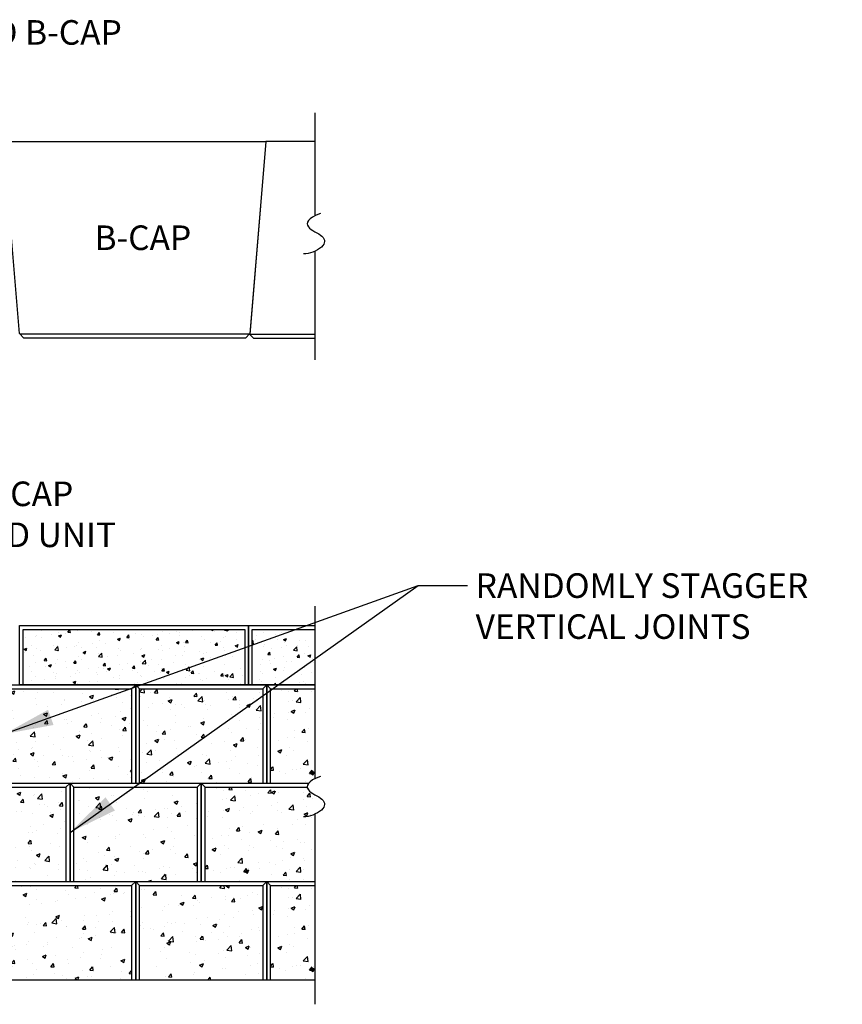
# Model space of a CAD drawing. Units: inches. Extents: x 1887 to 1992, y 4618 to 4693.
import ezdxf
from ezdxf.enums import TextEntityAlignment as Align

# ---------------------------------------------------------------- set-up
doc = ezdxf.new("R2010")
doc.units = ezdxf.units.IN
doc.header["$MEASUREMENT"] = 0
for name, color, linetype in [('CAP', 2, 'Continuous'), ('mosaic_units', 1, 'Continuous'), ('NOTES_AND_DIMS', 7, 'Continuous')]:
    doc.layers.add(name, color=color, linetype=linetype)
doc.styles.add('T175', font='ROMANS')
doc.dimstyles.new('3-4CD', dxfattribs={"dimtxt": 1.5, "dimasz": 3, "dimexe": 0.25, "dimexo": 0.75, "dimgap": 0.5, "dimtad": 0, "dimtih": 1, "dimtoh": 1, "dimzin": 0, "dimdsep": 46, "dimlunit": 4, "dimtxsty": 'T175', "dimcen": 0.3333, "dimadec": 0, "dimazin": 0, "dimtfac": 1, "dimtofl": 0, "dimtmove": 0, "dimatfit": 3, "dimfxl": 0, "dimtolj": 1, "dimtzin": 0, "dimarcsym": 0})

# ---------------------------------------------------------------- blocks, each defined once
blk = doc.blocks.new('*X4')
at = {"color": 0}
for p, q in [((832.5020182569112, 436.0994597919085), (832.5020182569112, 436.0994597919085)), ((834.3795669631379, 436.3466437684253), (834.3795669631379, 436.3466437684253)), ((834.5919562618676, 436.5600727237331), (834.5919562618676, 436.5600727237331)), ((834.9066665452987, 437.5916771749586), (834.9285826181817, 437.6177957335526)), ((834.9066667643384, 437.591677378146), (835.3549543784796, 437.5524572939096)), ((835.3552886904026, 437.5517998022366), (835.3431149611006, 437.6177957335527)), ((835.4743741200704, 436.1663661655811), (835.4743741200704, 436.1663661655811)), ((836.6219876098198, 437.581744467705), (836.6219876098198, 437.581744467705)), ((837.2200564909739, 436.7206013091357), (837.2200564909739, 436.7206013091357)), ((838.4873578819514, 437.122395000767), (838.4873578819514, 437.122395000767)), ((838.5569124470937, 436.4439492343775), (839.0820514369984, 436.6455312059967)), ((838.5569127782296, 436.443949156214), (838.9299796858794, 436.1923123496522)), ((838.9303122812729, 436.1916559728139), (839.0823847127471, 436.6448746182049)), ((839.8482703901383, 436.9171535330735), (839.8482703901383, 436.9171535330735)), ((840.2861179148042, 437.1210361625893), (840.6476859452529, 437.5519361618437)), ((840.2861181340338, 437.1210363673086), (840.734405748175, 437.0818162830722)), ((840.6256558811128, 437.4125829296973), (840.6256558811128, 437.4125829296973)), ((840.7347396497573, 437.0811545655721), (840.6480204358767, 437.551274702227)), ((841.9566843161873, 437.344190192467), (841.9566843161873, 437.344190192467)), ((843.834233022414, 437.5913741689837), (843.834233022414, 437.5913741689837)), ((844.629324152406, 437.2434213916894), (844.629324152406, 437.2434213916894)), ((845.66556928431, 436.6503951502197), (846.0271373147586, 437.0812951494742)), ((845.6655695037292, 436.6503953564713), (846.1138571178705, 436.6111752722348)), ((846.1141906091119, 436.6105093289077), (846.0274713952313, 437.0806294655627)), ((848.632992423699, 437.0742598536814), (848.632992423699, 437.0742598536814)), ((849.9306350009925, 436.1962323048363), (849.9306350009925, 436.1962323048363)), ((851.0450206538156, 436.1797541378504), (851.4065886842643, 436.6106541371048)), ((851.0450208734246, 436.1797543456339), (851.4933084875659, 436.1405342613975)), ((851.4936415684666, 436.1398640922432), (851.406922354586, 436.6099842288982)), ((852.6366606949919, 436.9050983156737), (852.6366606949919, 436.9050983156737)), ((853.7814104956848, 436.7243117514885), (853.7814104956848, 436.7243117514885)), ((854.1563670787099, 436.2519742711349), (854.1563670787099, 436.2519742711349)), ((855.8342816538492, 436.5448476789639), (855.8342816538492, 436.5448476789639)), ((856.4244720233213, 435.7091131254809), (856.78604005377, 436.1400131247353)), ((856.6403289662851, 436.7359367776658), (856.6403289662851, 436.7359367776658)), ((856.8730925278213, 435.6692188555788), (856.7863733139407, 436.1393389922337)), ((857.5697094148293, 437.2044512356063), (857.5697094148293, 437.2044512356063)), ((858.8929949039233, 436.8755631544662), (858.8929949039233, 436.8755631544662)), ((859.0626382766789, 437.5742120053084), (859.0626382766789, 437.5742120053084)), ((860.2081779239171, 437.2956350464564), (860.2081779239171, 437.2956350464564)), ((860.643997237578, 436.5667752396581), (860.643997237578, 436.5667752396581)), ((860.77054361015, 437.122747130983), (860.77054361015, 437.122747130983)), ((863.066306547972, 437.4050504673004), (863.066306547972, 437.4050504673004)), ((863.6110331379859, 437.4967046716934), (863.6110331379859, 437.4967046716934)), ((864.6476655088711, 436.3976137016501), (864.6476655088711, 436.3976137016501)), ((866.4804895726692, 437.6177957335528), (866.7885891131012, 437.4099799694962)), ((866.7889223927233, 437.4093017971948), (866.8588801938245, 437.617795733553)), ((867.0699748192651, 437.2358889292925), (867.0699748192651, 437.2358889292925)), ((868.6513337801642, 436.2284521636422), (868.6513337801642, 436.2284521636422)), ((868.8886774089209, 437.4722485944596), (869.028329163893, 437.617795733553)), ((868.8886774094858, 437.4722488174338), (869.5557030649132, 437.3687994336676)), ((869.01298653387, 436.2782885396754), (869.01298653387, 436.2782885396754)), ((869.5560360690855, 437.3681816033458), (869.5269975466433, 437.6177957335528)), ((871.073643090558, 437.0667273912848), (871.073643090558, 437.0667273912848)), ((833.5484910252391, 434.7768648348919), (833.5484910252391, 434.7768648348919)), ((837.552159296532, 434.6077032968841), (837.552159296532, 434.6077032968841)), ((837.8657892260351, 433.8905369115628), (838.4499529417692, 434.4993610370045)), ((838.3961589670719, 434.6256910970322), (838.3961589670719, 434.6256910970322)), ((838.5331455334858, 433.786490393228), (838.4502841499876, 434.4987639674384)), ((839.9836627853712, 434.3861023533493), (839.9836627853712, 434.3861023533493)), ((841.5558275678252, 434.4385417588761), (841.5558275678252, 434.4385417588761)), ((841.8612114915978, 434.6332863298661), (841.8612114915978, 434.6332863298661)), ((842.2469344617642, 435.1537705436845), (842.2469344617642, 435.1537705436845)), ((842.7125928436457, 434.2924855764867), (842.7125928436457, 434.2924855764867)), ((844.7017010194338, 435.0072438705765), (844.7017010194338, 435.0072438705765)), ((845.5594958391182, 434.2693802208684), (845.5594958391182, 434.2693802208684)), ((846.0352333809086, 435.6339100278023), (846.0352333809086, 435.6339100278023)), ((847.0864891137135, 435.043272943979), (847.0864891137135, 435.043272943979)), ((849.3353832168383, 435.8432912138182), (849.860522206743, 436.0448731854375)), ((849.335383551236, 435.8432911365813), (849.7084504588857, 435.5916543300195)), ((849.4383288446472, 435.6308327539078), (849.4383288446472, 435.6308327539078)), ((849.7087824798176, 435.5909895223421), (849.8608549112918, 436.0442081677331)), ((851.3158775508739, 435.8780167304245), (851.3158775508739, 435.8780167304245)), ((851.4603853837814, 435.7940603114714), (851.4603853837814, 435.7940603114714)), ((856.42447224312, 435.7091133347965), (856.8727598572613, 435.6698932505601)), ((857.4785104999495, 434.7077473318714), (857.4785104999495, 434.7077473318714)), ((860.113853986583, 435.2426331932591), (860.6389929764877, 435.4442151648783)), ((860.1138543242423, 435.2426331169487), (860.4869212318921, 434.9909963103868)), ((860.4872526783621, 434.9903230718701), (860.6393251098362, 435.4435417172611)), ((861.3739121200333, 435.2700696089054), (861.3739121200333, 435.2700696089054)), ((861.6380116071697, 434.5386168325757), (861.6380116071697, 434.5386168325757)), ((861.8039233928268, 435.2384721131114), (862.1654914232755, 435.6693721123659)), ((861.8039236128154, 435.2384723239592), (862.2522112269567, 435.1992522397227)), ((862.2525434871759, 435.1985736189143), (862.1658242732952, 435.6686937555692)), ((865.2246876147258, 435.7981490555578), (865.2246876147258, 435.7981490555578)), ((866.3746394323831, 435.162205715907), (866.3746394323831, 435.162205715907)), ((867.1833747623325, 434.7678311007419), (867.5449427927812, 435.1987310999964)), ((867.1833749825108, 434.7678313131218), (867.6316625966521, 434.7286112288854)), ((867.6319944465306, 434.7279283822498), (867.5452752326499, 435.1980485189048)), ((868.2521881386098, 435.4093896924238), (868.2521881386098, 435.4093896924238)), ((868.6463155131507, 434.3222313944673), (868.6463155131507, 434.3222313944673)), ((870.8923247563275, 434.6419751726997), (871.4174637462322, 434.843557144319)), ((870.8923250972487, 434.641975097316), (871.2653920048984, 434.3903382907541)), ((871.0926776664458, 435.7833472331342), (871.0926776664458, 435.7833472331342)), ((871.2657228769068, 434.3896566213982), (871.417795308381, 434.8428752667892)), ((872.5628261318382, 434.2971900883725), (872.606408894598, 434.3491300024666)), ((872.5628263522062, 434.2971903022844), (872.6064088945977, 434.2933773238975)), ((832.2552445682376, 434.0249655749467), (832.7803835581423, 434.2265475465659)), ((832.2552448970206, 434.0249654971046), (832.6283118046704, 433.7733286905427)), ((832.4065454323218, 433.3885559293076), (832.4065454323218, 433.3885559293076)), ((832.6286425669118, 433.7726772474892), (832.780714998386, 434.2258958928802)), ((833.9648003035097, 432.7909108415019), (833.9648003035097, 432.7909108415019)), ((834.5007573469879, 434.0633688199982), (834.5007573469879, 434.0633688199982)), ((835.2470349601577, 433.762513470018), (835.2470349601577, 433.762513470018)), ((837.8657892255957, 433.8905371260744), (838.5328148810231, 433.7870877423082)), ((838.3386965735777, 433.5416982089942), (838.3386965735777, 433.5416982089942)), ((842.1557355468844, 432.6570666399497), (842.1557355468844, 432.6570666399497)), ((843.0337153379821, 433.4243075543874), (843.5588543278868, 433.6258895260067)), ((843.0337156700268, 433.424307477472), (843.4067825776766, 433.1726706709101)), ((843.4071127654564, 433.1720107970174), (843.5591851969306, 433.6252294424084)), ((845.8700970907273, 432.6491443040952), (846.4542608064614, 433.2579684295368)), ((845.8700970907249, 432.6491445208808), (846.5371227461524, 432.5456951371147)), ((845.944034466029, 433.1372061240675), (845.944034466029, 433.1372061240675)), ((846.5374522814807, 432.5450927860161), (846.4545908979825, 433.2573663602265)), ((847.465307313831, 432.6727449147901), (847.465307313831, 432.6727449147901)), ((849.3428560200576, 432.9199288913068), (849.3428560200576, 432.9199288913068)), ((849.5631641104113, 434.1002186828605), (849.5631641104113, 434.1002186828605)), ((849.8394360861128, 433.6995284011014), (849.8394360861128, 433.6995284011014)), ((852.1833455478936, 433.2938864320172), (852.1833455478936, 433.2938864320172)), ((853.5668323817043, 433.9310571448525), (853.5668323817043, 433.9310571448525)), ((853.6902115808051, 434.2276078477536), (853.6902115808051, 434.2276078477536)), ((853.8121861077268, 432.8236495338282), (854.3373250976315, 433.0252315054475)), ((853.8121864430332, 432.8236494578393), (854.185253350683, 432.5720126512774)), ((854.185582964001, 432.5713443465454), (854.3376553954752, 433.0245629919364)), ((856.919973373107, 433.9174753153486), (856.919973373107, 433.9174753153486)), ((857.5705006529972, 433.7618956068448), (857.5705006529972, 433.7618956068448)), ((858.7975220793337, 434.1646592918653), (858.7975220793337, 434.1646592918653)), ((859.898522973015, 432.8206566594826), (859.898522973015, 432.8206566594826)), ((861.2827132051538, 432.7733657051707), (861.2827132051538, 432.7733657051707)), ((861.5741689242905, 433.5927340688369), (861.5741689242905, 433.5927340688369)), ((864.2724192430829, 433.571444026975), (864.2724192430829, 433.571444026975)), ((865.1334886998459, 433.3014451518228), (865.1334886998459, 433.3014451518228)), ((865.5778371955834, 433.4235725308291), (865.5778371955834, 433.4235725308291)), ((868.9217876189905, 433.7815846359407), (868.9217876189905, 433.7815846359407)), ((869.1196561356297, 432.8252593940165), (869.1196561356297, 432.8252593940165)), ((869.5815054668765, 433.2544109928212), (869.5815054668765, 433.2544109928212)), ((870.4434290216254, 432.6754802634042), (870.4434290216254, 432.6754802634042)), ((833.2740134293415, 430.8044256309003), (833.2740134293415, 430.8044256309003)), ((834.4095584321084, 431.5666649162634), (834.4095584321084, 431.5666649162634)), ((835.9473015494201, 431.9502361715362), (836.3088695798688, 432.3811361707906)), ((835.947301766436, 431.9502363753958), (836.3955893805772, 431.9110162911594)), ((836.0916488520684, 430.7752381631075), (836.0916488520684, 430.7752381631075)), ((836.3959192869021, 431.910358000115), (836.3092000730214, 432.3804781367699)), ((836.732047459126, 431.0053238949566), (837.2571864490307, 431.2069058665759)), ((836.7320477888178, 431.0053238183625), (837.1051146964676, 430.7536870118007)), ((837.1054430510952, 430.7530320716927), (837.2575154825694, 431.2062507170837)), ((838.0106412545549, 431.4280145142316), (838.0106412545549, 431.4280145142316)), ((838.3049600521922, 432.1289871932975), (838.3049600521922, 432.1289871932975)), ((839.8881899607816, 431.6751984907484), (839.8881899607816, 431.6751984907484)), ((841.3267529189259, 431.4795951591666), (841.6883209493745, 431.910495158421)), ((841.3267531361314, 431.4795953645585), (841.7750407502726, 431.440375280322)), ((841.7753702462568, 431.4397127634505), (841.6886510323761, 431.9098329001054)), ((842.7286794886176, 432.0491560314588), (842.7286794886176, 432.0491560314588)), ((846.7062042884315, 431.0089541467972), (847.0677723188802, 431.4398541460517)), ((846.7062045058268, 431.0089543537211), (847.154492119968, 430.9697342694847)), ((847.1548212056114, 430.9690675267861), (847.0681019917307, 431.439187663441)), ((849.7482371712331, 431.2028244973666), (849.7482371712331, 431.2028244973666)), ((851.1507304328793, 431.3190819244977), (851.1507304328793, 431.3190819244977)), ((852.0856556579372, 430.5383131344278), (852.4472236883859, 430.9692131336822)), ((852.5342721649661, 430.4984222901216), (852.4475529510854, 430.9685424267765)), ((853.5990126659253, 431.7309039440188), (853.5990126659253, 431.7309039440188)), ((853.8744049554197, 431.4077516966277), (854.4585686711538, 432.0165758220693)), ((853.8744049558542, 431.4077519156873), (854.5414306112816, 431.3043025319212)), ((854.5417590294755, 431.3036951788044), (854.4588976459773, 432.0159687530148)), ((854.946951842291, 430.9593874762309), (854.946951842291, 430.9593874762309)), ((855.5246267029472, 432.0698692919901), (855.5246267029472, 432.0698692919901)), ((856.8245005485177, 431.2065714527476), (856.8245005485177, 431.2065714527476)), ((857.3873115850698, 432.2110434281366), (857.3873115850698, 432.2110434281366)), ((859.6649900763537, 431.580528993458), (859.6649900763537, 431.580528993458)), ((861.6956364814897, 431.1739055284194), (861.6956364814897, 431.1739055284194)), ((861.878712820112, 430.16635908916), (862.4628765358461, 430.7751832146016)), ((862.5460657774703, 430.0622975715926), (862.4632043939721, 430.774571145803)), ((864.4016179015671, 432.2041178767893), (864.4016179015671, 432.2041178767893)), ((864.5906568774714, 432.2229915132689), (865.115795867376, 432.4245734848882)), ((864.5906572160395, 432.2229914382066), (864.9637241236893, 431.9713546316448)), ((864.9640531625456, 431.9706778960735), (865.1161255940198, 432.4238965414646)), ((865.0422897849663, 430.8047412480881), (865.0422897849663, 430.8047412480881)), ((866.0695327515576, 431.9246928959118), (866.0695327515576, 431.9246928959118)), ((866.2791666077937, 432.4513018533061), (866.2791666077937, 432.4513018533061)), ((868.8305887041108, 431.2848807322059), (868.8305887041108, 431.2848807322059)), ((833.6693395416745, 429.936962935465), (833.6693395416745, 429.936962935465)), ((834.3183595172287, 429.0699610125287), (834.3183595172287, 429.0699610125287)), ((837.6730078129675, 429.7678013974572), (837.6730078129675, 429.7678013974572)), ((838.0290416226755, 429.0667198220206), (838.0290416226755, 429.0667198220206)), ((838.2137611373124, 429.6322832895626), (838.2137611373124, 429.6322832895626)), ((840.0953171233616, 430.6060766250997), (840.0953171233616, 430.6060766250997)), ((840.7556579578015, 429.0910681923411), (840.7556579578015, 429.0910681923411)), ((841.6766760842607, 429.5986398594493), (841.6766760842607, 429.5986398594493)), ((842.0645366320049, 430.1603627362148), (842.0645366320049, 430.1603627362148)), ((842.4029378927436, 429.8175071895129), (842.4029378927436, 429.8175071895129)), ((844.0989853946545, 430.4369150870918), (844.0989853946545, 430.4369150870918)), ((845.492285783015, 429.7146570756724), (845.492285783015, 429.7146570756724)), ((845.6803443555536, 429.4294783214415), (845.6803443555536, 429.4294783214415)), ((845.8528355511493, 430.6405022203326), (845.8528355511493, 430.6405022203326)), ((846.7768341628115, 430.5682945570053), (846.7768341628115, 430.5682945570053)), ((847.3698344892416, 429.9618410521891), (847.3698344892416, 429.9618410521891)), ((847.5105182288706, 430.4046658743974), (848.0356572187753, 430.6062478460167)), ((847.510518561824, 430.4046657987299), (847.8835854694738, 430.1530289921681)), ((847.8839132496399, 430.1523656212208), (848.0359856811141, 430.6055842666119)), ((848.1026536659477, 430.2677535490838), (848.1026536659477, 430.2677535490838)), ((848.5739476712862, 428.9215434259422), (848.5739476712862, 428.9215434259422)), ((849.6840126268469, 429.2603167834335), (849.6840126268469, 429.2603167834335)), ((850.2103240170776, 430.3357985928996), (850.2103240170776, 430.3357985928996)), ((852.0856558755222, 430.5383133428837), (852.5339434896634, 430.4990932586473)), ((852.1063219372408, 430.0985920110761), (852.1063219372408, 430.0985920110761)), ((852.947843941354, 429.6723307934345), (852.947843941354, 429.6723307934345)), ((853.5078137510457, 429.234200040284), (853.5078137510457, 429.234200040284)), ((853.6876808981399, 429.0911552454258), (853.6876808981399, 429.0911552454258)), ((856.1099902085339, 429.9294304730682), (856.1099902085339, 429.9294304730682)), ((857.2961126701903, 429.7143395244019), (857.2961126701903, 429.7143395244019)), ((857.3217402114219, 430.4231181609269), (857.3217402114219, 430.4231181609269)), ((857.4651070274427, 430.0676721220583), (857.8266750578914, 430.4985721213127)), ((857.4651072452176, 430.0676723320464), (857.9133948593588, 430.0284522478099)), ((857.691349169433, 428.9219937074179), (857.691349169433, 428.9219937074179)), ((857.9137231243208, 430.0277770534572), (857.8270039104401, 430.4978971901121)), ((858.2889889986152, 429.8040078538381), (858.8141279885199, 430.0055898254574)), ((858.2889893348304, 429.8040077790972), (858.6620562424802, 429.5523709725354)), ((858.6623834481844, 429.5516991707489), (858.8144558796586, 430.0049178161399)), ((860.1136584798269, 429.7602689350603), (860.1136584798269, 429.7602689350603)), ((861.1915142902739, 430.2766618014358), (861.1915142902739, 430.2766618014358)), ((861.8787128209834, 430.1663593104938), (862.5457384764109, 430.0629099267276)), ((862.4285963707508, 429.2460300376716), (862.4285963707508, 429.2460300376716)), ((862.8445583969484, 429.5970311096888), (863.2061264273971, 430.0279311089433)), ((862.844558614913, 429.597031321209), (863.2928462290542, 429.5578112369726)), ((863.2931740836754, 429.5571318167927), (863.2064548697947, 430.0272519534476)), ((864.1173267511198, 429.5911073970526), (864.1173267511198, 429.5911073970526)), ((864.3061450769775, 429.4932140141884), (864.3061450769775, 429.4932140141884)), ((867.1466346048135, 429.8671715548988), (867.1466346048135, 429.8671715548988)), ((868.120995022413, 429.4219458590446), (868.120995022413, 429.4219458590446)), ((868.2240097664541, 429.1263900973194), (868.5855777969027, 429.5572900965738)), ((868.2240099846084, 429.1263903103716), (868.6722975987497, 429.0871702261352)), ((868.67262504303, 429.0864865801282), (868.5859058291494, 429.5566067167832)), ((868.933855205065, 429.300024939325), (868.933855205065, 429.300024939325)), ((869.0674597683598, 429.2033498332788), (869.5925987582644, 429.4049318048981)), ((869.0674601078367, 429.2033497594646), (869.4405270154865, 428.9517129529027)), ((869.4408536467291, 428.9510327202769), (869.5929260782033, 429.404251365668)), ((869.8830206848044, 428.9249664816923), (870.4671844005385, 429.5337906071339)), ((869.8830206861127, 428.9249667053002), (870.5500463415401, 428.8215173215341)), ((870.5503725254651, 428.8208999643807), (870.467511141967, 429.533173538591)), ((871.8832624300269, 430.4907604382301), (871.8832624300269, 430.4907604382301)), ((872.1246632937059, 429.2527843210369), (872.1246632937059, 429.2527843210369)), ((833.6551453526076, 428.3159324545283), (833.6551453526076, 428.3159324545283)), ((836.0376197237389, 428.4699266751139), (836.0376197237389, 428.4699266751139)), ((837.9151684299655, 428.7171106516307), (837.9151684299655, 428.7171106516307)), ((841.2088503500145, 427.9856822149666), (841.7339893399192, 428.1872641865859)), ((841.208850680615, 427.9856821396205), (841.5819175882648, 427.7340453330586)), ((841.5822435352787, 427.7333868958962), (841.7343159667529, 428.1866055412872)), ((841.9733377171251, 427.66365883248), (841.9733377171251, 427.66365883248)), ((844.2000514012183, 428.1707560584497), (844.2000514012183, 428.1707560584497)), ((845.7616366362696, 428.1437983165978), (845.7616366362696, 428.1437983165978)), ((849.6570382563533, 428.7061205936317), (849.6570382563533, 428.7061205936317)), ((852.2680755778723, 427.4927957335529), (852.5124601096637, 427.5866061660266)), ((852.4815329568106, 427.4927957335529), (852.5127861652975, 427.5859390908152)), ((852.9739303114748, 428.0012996371132), (852.9739303114748, 428.0012996371132)), ((854.8514790177014, 428.2484836136299), (854.8514790177014, 428.2484836136299)), ((857.6919685455374, 428.6224411543403), (857.6919685455374, 428.6224411543403)), ((860.1860626649293, 427.79845020434), (860.1860626649293, 427.79845020434)), ((861.1003153753943, 427.779957897701), (861.1003153753943, 427.779957897701)), ((861.695017440726, 428.7528321694099), (861.695017440726, 428.7528321694099)), ((864.5599589349971, 428.5492375718326), (864.5599589349971, 428.5492375718326)), ((864.9510908700867, 428.3080373443532), (864.9510908700867, 428.3080373443532)), ((865.6986857120189, 428.5836706314022), (865.6986857120189, 428.5836706314022)), ((868.739389789231, 428.788176828471), (868.739389789231, 428.788176828471)), ((869.7023539833122, 428.4145090933943), (869.7023539833122, 428.4145090933943)), ((869.9102408992105, 427.5326725991124), (869.9102408992105, 427.5326725991124)), ((871.7877896054372, 427.7798565756291), (871.7877896054372, 427.7798565756291))]:
    blk.add_line(p, q, dxfattribs=at)
blk = doc.blocks.new('*X6')
at = {"color": 0}
for p, q in [((831.2435398791828, 426.0398843387501), (831.2435398791828, 426.0398843387501)), ((831.701627989586, 426.2531641193819), (831.701627989586, 426.2531641193819)), ((832.4500610698672, 426.1413387244858), (832.4500610698672, 426.1413387244858)), ((832.8224158209206, 426.2477472998605), (832.8224158209206, 426.2477472998605)), ((832.9149148408623, 425.8232457821992), (833.0899611708305, 425.8904397727389)), ((833.0395958278564, 425.7387145925036), (833.0902866383477, 425.8897874743006)), ((833.4482653896628, 426.3301419586994), (833.4482653896628, 426.3301419586994)), ((833.908026493223, 426.3916011803165), (833.908026493223, 426.3916011803165)), ((831.0050684084385, 425.7401914875517), (831.0505458758043, 425.7875887814104)), ((831.0050684084385, 425.5615013187621), (831.078166522236, 425.5501644912123)), ((831.0784915168706, 425.5495728964747), (831.0508710557045, 425.7869974212115)), ((831.2345485353452, 425.8478786796221), (831.2345485353452, 425.8478786796221)), ((831.6712283512928, 425.4209294848037), (831.6712283512928, 425.4209294848037)), ((831.7616681889782, 425.5120664244054), (831.7616681889782, 425.5120664244054)), ((832.1647419773152, 425.2617180201545), (832.1647419773152, 425.2617180201545)), ((832.5691046257764, 425.791491500286), (832.5691046257764, 425.791491500286)), ((832.7905915460574, 425.3441126789934), (832.7905915460574, 425.3441126789934)), ((832.9149151688069, 425.8232457067586), (833.0392708046902, 425.739366771238)), ((832.9696955579874, 425.608370243815), (832.9696955579874, 425.608370243815)), ((833.0962242794094, 425.4556792450693), (833.0962242794094, 425.4556792450693)), ((833.5239272587904, 425.1708498704407), (833.7186484973685, 425.3737912455879)), ((833.7465937662022, 425.1357736940707), (833.7189733050361, 425.3731982188075)), ((833.7374213886694, 425.4687651925636), (833.7374213886694, 425.4687651925636)), ((833.9036607162074, 425.73510432095), (833.9036607162074, 425.73510432095)), ((834.2532873895515, 425.7843967260324), (834.2532873895515, 425.7843967260324)), ((834.4307803698404, 425.3992920657333), (834.4307803698404, 425.3992920657333)), ((831.9553635187432, 424.8989558460088), (832.0758861955594, 425.0425891790936)), ((831.9553637328705, 424.8989560492331), (832.1047929375843, 424.885882687821)), ((832.1051173895466, 424.8852275339505), (832.0762109849197, 425.0419342461688)), ((832.9392959196941, 424.7761356092367), (832.9392959196941, 424.7761356092367)), ((833.5239272588033, 425.1708500840699), (833.7462691439457, 425.1363669561478)), ((833.748513975245, 424.7420755085523), (833.8690366520613, 424.8857088416372)), ((833.7485141894357, 424.7420757122873), (833.8979433941495, 424.7290023508752)), ((833.8048081762557, 424.899941717992), (833.8048081762557, 424.899941717992)), ((833.8982677093318, 424.7283457883957), (833.8693613047049, 424.885052500614)), ((834.2228877512582, 424.9521620914542), (834.2228877512582, 424.9521620914542)), ((834.4071824711584, 424.8166985555359), (834.5822288011267, 424.8838925460756)), ((834.407182799406, 424.8166984805113), (834.5315384352892, 424.7328195449907)), ((834.5318626559175, 424.7321662005714), (834.5825534664089, 424.8832390823684)), ((834.6586234868018, 424.6905988739681), (834.6586234868018, 424.6905988739681)), ((831.5070681337098, 424.2756887404486), (831.5070681337098, 424.2756887404486)), ((831.6408287129996, 424.5886948502254), (831.6408287129996, 424.5886948502254)), ((832.0717254178825, 424.5207193674648), (832.0717254178825, 424.5207193674648)), ((832.132917702452, 424.3580833992875), (832.132917702452, 424.3580833992875)), ((832.3066265115397, 424.0103706690589), (832.4816728415079, 424.0775646595987)), ((832.3468427528996, 424.6496792621613), (832.3468427528996, 424.6496792621613)), ((832.4313060844638, 423.9258399587966), (832.4819968949552, 424.0769128405936)), ((832.9458805890579, 424.1007622184736), (832.9458805890579, 424.1007622184736)), ((833.079747545064, 424.4827359128577), (833.079747545064, 424.4827359128577)), ((833.4062815083133, 424.464332188129), (833.4062815083133, 424.464332188129)), ((834.192488112965, 424.1199274568758), (834.192488112965, 424.1199274568758)), ((834.403846012414, 424.3510246743043), (834.403846012414, 424.3510246743043)), ((834.7408375987445, 424.407945008793), (834.7408375987445, 424.407945008793)), ((831.4879151657019, 423.8504997626427), (831.4879151657019, 423.8504997626427)), ((831.6104290747063, 423.7564602156471), (831.6104290747063, 423.7564602156471)), ((832.306626839003, 424.0103705941415), (832.4309824748863, 423.9264916586209)), ((832.4220737014587, 423.4967066331518), (832.4220737014587, 423.4967066331518)), ((832.9088962814009, 423.9439009746585), (832.9088962814009, 423.9439009746585)), ((834.0009496431965, 423.7045695942622), (834.0009496431965, 423.7045695942622)), ((834.6267992119386, 423.7869642531011), (834.6267992119386, 423.7869642531011)), ((831.4752438588466, 423.3720541195817), (831.4752438588466, 423.3720541195817)), ((831.5848886030614, 423.2432309895394), (831.5848886030614, 423.2432309895394)), ((832.3340216015337, 423.0563491404847), (832.4227645302666, 423.1621088446194)), ((832.4424756182183, 423.0563491404847), (832.4230878504196, 423.1614536454616)), ((832.8784966431076, 423.1116663400801), (832.8784966431076, 423.1116663400801)), ((832.9194446934924, 423.1868438102034), (832.9194446934924, 423.1868438102034)), ((833.900654740227, 423.2258728996113), (833.900654740227, 423.2258728996113)), ((833.9357282635431, 423.0563491404847), (833.973940471804, 423.0710174329353)), ((833.9695610436055, 423.0563491404847), (833.9742637230163, 423.0703644486614)), ((834.1620884746717, 423.2876928222975), (834.1620884746717, 423.2876928222975)), ((834.2540007839233, 423.1304566308673), (834.2540007839233, 423.1304566308673))]:
    blk.add_line(p, q, dxfattribs=at)
blk = doc.blocks.new('A$C60A57153')
at = {"layer": 'mosaic_units'}
h = blk.add_hatch(dxfattribs=at)
h.set_pattern_fill('AR-CONC', color=256, scale=0.3333, style=0)
h.set_pattern_definition([(49.99999999999999, (0.2291667787467304, -8.301321940962225e-08), (2.390628188608311, -0.2091528658969895), [0.249975, -2.749725]), (355, (0.2291667787467304, -8.301321940962225e-08), (-0.462458194932129, 2.507056381622139), [0.19998, -2.19978]), (100.4514, (0.4283857881866879, -0.01742947323327826), (1.928171769252834, 2.297901993689158), [0.21244605327, -2.336906659296]), (46.18420000000001, (0.2291667787467304, 0.6665999169863426), (3.557114415069273, -0.5516748747586172), [0.3749625, -4.1245875]), (96.6356, (0.5255929498316618, 0.6206268247560729), (3.115230797593828, 3.246734863711172), [0.318669089904, -3.505359429]), (351.1842, (0.2291667787467304, 0.6665999169863426), (3.115228263130379, 3.246737296884107), [0.29997, -3.29967]), (21, (0.5624667787467388, 0.4999499169871342), (1.989491204710833, -1.341928762587574), [0.249975, -2.749725]), (326.0000000000001, (0.5624667787467388, 0.4999499169871342), (0.8109700012946318, 2.416925100141161), [0.19998, -2.19978]), (71.4514, (0.728257641335631, 0.3881224141887287), (2.800462021062106, 1.074994145534271), [0.21244605327, -2.336906659296]), (37.50000000000001, (0.2291667787467304, -8.301321940962225e-08), (0.0405287977725298, 1.109535214819761), [0, -2.173116, 0, -2.23311, 0, -2.2081125]), (7.499999999999999, (0.2291667787467304, -8.301321940962225e-08), (0.8768107682946813, 1.314574235703907), [0, -1.273206, 0, -2.123121, 0, -0.8415824999999999]), (327.5, (-0.5140922212533496, -8.301321940962225e-08), (1.77923017976264, -0.07517538749068788), [0, -0.8332499999999999, 0, -2.59974, 0, -3.449655]), (317.5, (-0.847392221253358, -8.301321940962225e-08), (1.943759502418173, 0.3336499061136147), [0, -1.083225, 0, -1.726494, 0, -2.449755])])
h.paths.add_polyline_path([(7.750000036871597, 5.749999859487616), (0.2291667787469578, 5.749999859486707), (0.2291667787467304, -8.301321940962225e-08), (7.75000003687137, -8.301321940962225e-08)])
for points in [[(0.2291667787469578, -8.301230991492048e-08), (0.2291667787469578, 5.749999859487616), (1.143719146057265e-07, 5.999999856987415), (1.143719146057265e-07, -8.301230991492048e-08), (8.000000034371396, -8.301230991492048e-08), (8.000000034371396, 5.999999856987415), (7.75000003687137, 5.749999859487616), (7.75000003687137, -8.301230991492048e-08)], [(1.143719146057265e-07, 5.999999856987415), (8.000000034371396, 5.999999856987415)], [(0.2291667787467304, 5.749999859487616), (7.75000003687137, 5.749999859487616)]]:
    blk.add_lwpolyline(points, dxfattribs=at)
blk = doc.blocks.new('A$C5C906B28')
at = {"layer": 'mosaic_units'}
h = blk.add_hatch(dxfattribs=at)
h.set_pattern_fill('AR-CONC', color=256, scale=0.3333, style=0)
h.set_pattern_definition([(49.99999999999999, (70.21626780474435, -39.81783506142165), (2.390628188608311, -0.2091528658969895), [0.249975, -2.749725]), (355, (70.21626780474435, -39.81783506142165), (-0.462458194932129, 2.507056381622139), [0.19998, -2.19978]), (100.4514, (70.4154868141843, -39.83526445164171), (1.928171769252834, 2.297901993689158), [0.21244605327, -2.336906659295999]), (46.18420000000001, (70.21626780474435, -39.15123506142208), (3.557114415069273, -0.5516748747586172), [0.3749625, -4.1245875]), (96.6356, (70.51269397582928, -39.19720815365235), (3.115230797593828, 3.246734863711172), [0.318669089904, -3.505359429]), (351.1842, (70.21626780474435, -39.15123506142208), (3.115228263130379, 3.246737296884107), [0.29997, -3.29967]), (21, (70.54956780474436, -39.31788506142129), (1.989491204710833, -1.341928762587574), [0.249975, -2.749725]), (326.0000000000001, (70.54956780474436, -39.31788506142129), (0.8109700012946318, 2.416925100141161), [0.19998, -2.19978]), (71.4514, (70.71535866733325, -39.4297125642197), (2.800462021062106, 1.074994145534271), [0.21244605327, -2.336906659296]), (37.50000000000001, (70.21626780474435, -39.81783506142165), (0.0405287977725298, 1.109535214819761), [0, -2.173116, 0, -2.23311, 0, -2.2081125]), (7.499999999999999, (70.21626780474435, -39.81783506142165), (0.8768107682946813, 1.314574235703907), [0, -1.273206, 0, -2.123121, 0, -0.8415824999999999]), (327.5, (69.47300880474427, -39.81783506142165), (1.77923017976264, -0.07517538749068788), [0, -0.8332499999999999, 0, -2.59974, 0, -3.449655]), (317.5, (69.13970880474426, -39.81783506142165), (1.943759502418173, 0.3336499061136147), [0, -1.083225, 0, -1.726494, 0, -2.449755])])
h.paths.add_polyline_path([(72.91488438199076, -39.55527686619644), (72.91488438199076, -34.06783511892172), (70.21626780474458, -34.06783511892172), (70.21626780474435, -39.81783506142165), (72.53321003978863, -39.81783506142165), (72.62021905520373, -39.72975150948059), (72.77511318573988, -39.62449082199782)])
h = blk.add_hatch(dxfattribs=at)
h.set_pattern_fill('AR-CONC', color=256, scale=0.3333, style=0)
h.set_pattern_definition([(49.99999999999999, (66.21626782474368, -45.81783502142207), (2.390628188608311, -0.2091528658969895), [0.249975, -2.749725]), (355, (66.21626782474368, -45.81783502142207), (-0.462458194932129, 2.507056381622139), [0.19998, -2.19978]), (100.4514, (66.41548683418364, -45.83526441164213), (1.928171769252834, 2.297901993689158), [0.21244605327, -2.336906659295999]), (46.18420000000001, (66.21626782474368, -45.15123502142251), (3.557114415069273, -0.5516748747586172), [0.3749625, -4.1245875]), (96.6356, (66.51269399582861, -45.19720811365278), (3.115230797593828, 3.246734863711172), [0.318669089904, -3.505359429]), (351.1842, (66.21626782474368, -45.15123502142251), (3.115228263130379, 3.246737296884107), [0.29997, -3.29967]), (21, (66.54956782474369, -45.31788502142172), (1.989491204710833, -1.341928762587574), [0.249975, -2.749725]), (326.0000000000001, (66.54956782474369, -45.31788502142172), (0.8109700012946318, 2.416925100141161), [0.19998, -2.19978]), (71.4514, (66.71535868733258, -45.42971252422012), (2.800462021062106, 1.074994145534271), [0.21244605327, -2.336906659296]), (37.50000000000001, (66.21626782474368, -45.81783502142207), (0.0405287977725298, 1.109535214819761), [0, -2.173116, 0, -2.23311, 0, -2.2081125]), (7.499999999999999, (66.21626782474368, -45.81783502142207), (0.8768107682946813, 1.314574235703907), [0, -1.273206, 0, -2.123121, 0, -0.8415824999999999]), (327.5, (65.4730088247436, -45.81783502142207), (1.77923017976264, -0.07517538749068788), [0, -0.8332499999999999, 0, -2.59974, 0, -3.449655]), (317.5, (65.1397088247436, -45.81783502142207), (1.943759502418173, 0.3336499061136147), [0, -1.083225, 0, -1.726494, 0, -2.449755])])
h.paths.add_polyline_path([(72.46560507802724, -40.12942543468307), (72.45232351240293, -40.06783507892123), (66.21626782474391, -40.06783507892214), (66.21626782474368, -45.81783502142207), (72.91488438199053, -45.81783502142116), (72.91488438199076, -41.70984010766642), (72.94107022974617, -41.69818435848265), (73.0793163855501, -41.62364192229143), (73.20393430024887, -41.54268876296737), (73.30987354110789, -41.45810284539129), (73.39299221842657, -41.37229708273935), (73.45278261466706, -41.28622418139184), (73.48964555535417, -41.20047179600806), (73.50398186600137, -41.1156275812591), (73.49619237212596, -41.03227919181154), (73.46667789924709, -40.9510142823392), (73.41583927287638, -40.87242050749956), (73.34407731852616, -40.79708552196735), (73.2526746893625, -40.72527644235106), (73.14644134906166, -40.65597823308963), (73.03106908890913, -40.58785532057391), (72.91224970031499, -40.51957213109472), (72.79567497445214, -40.44979309109203), (72.68703670274408, -40.37718262692033), (72.59202667646696, -40.30040516496138), (72.51633668693898, -40.2181251315742)])
h = blk.add_hatch(dxfattribs=at)
h.set_pattern_fill('AR-CONC', color=256, scale=0.3333, style=0)
h.set_pattern_definition([(49.99999999999999, (70.2162677647425, -51.81783498142249), (2.390628188608311, -0.2091528658969895), [0.249975, -2.749725]), (355, (70.2162677647425, -51.81783498142249), (-0.462458194932129, 2.507056381622139), [0.19998, -2.19978]), (100.4514, (70.41548677418245, -51.83526437164255), (1.928171769252834, 2.297901993689158), [0.21244605327, -2.336906659295999]), (46.18420000000001, (70.2162677647425, -51.15123498142293), (3.557114415069273, -0.5516748747586172), [0.3749625, -4.1245875]), (96.6356, (70.51269393582743, -51.1972080736532), (3.115230797593828, 3.246734863711172), [0.318669089904, -3.505359429]), (351.1842, (70.2162677647425, -51.15123498142293), (3.115228263130379, 3.246737296884107), [0.29997, -3.29967]), (21, (70.5495677647425, -51.31788498142214), (1.989491204710833, -1.341928762587574), [0.249975, -2.749725]), (326.0000000000001, (70.5495677647425, -51.31788498142214), (0.8109700012946318, 2.416925100141161), [0.19998, -2.19978]), (71.4514, (70.7153586273314, -51.42971248422054), (2.800462021062106, 1.074994145534271), [0.21244605327, -2.336906659296]), (37.50000000000001, (70.2162677647425, -51.81783498142249), (0.0405287977725298, 1.109535214819761), [0, -2.173116, 0, -2.23311, 0, -2.2081125]), (7.499999999999999, (70.2162677647425, -51.81783498142249), (0.8768107682946813, 1.314574235703907), [0, -1.273206, 0, -2.123121, 0, -0.8415824999999999]), (327.5, (69.47300876474242, -51.81783498142249), (1.77923017976264, -0.07517538749068788), [0, -0.8332499999999999, 0, -2.59974, 0, -3.449655]), (317.5, (69.13970876474241, -51.81783498142249), (1.943759502418173, 0.3336499061136147), [0, -1.083225, 0, -1.726494, 0, -2.449755])])
h.paths.add_polyline_path([(72.9148843819903, -51.81783498142249), (72.91488438199053, -46.06783503892257), (70.21626776474272, -46.06783503892257), (70.2162677647425, -51.81783498142249)])
at = {"layer": 'CAP'}
for points in [[(72.91488438199053, 1.084610686412816), (72.91488438199053, -5.211631093062351)], [(69.92460154236915, -0.6696483965906737), (68.94383231155098, -12.43887916640961), (69.17460154233163, -12.66964839719094), (72.91488438199053, -12.66964839719094)], [(72.91488438199053, -0.6696483965906737), (69.92460154236915, -0.6696483965906737)], [(73.26198795655796, -5.072140235999541), (72.9872457839881, -5.175798110201868), (72.77511318573829, -5.280845048866468), (72.62021905520123, -5.386105736348327), (72.51719228576917, -5.490404857002432), (72.4606617708348, -5.592567095183767), (72.4452564037897, -5.69141713524823), (72.46560507802678, -5.785779661548986), (72.51633668693808, -5.874479358441931), (72.59202667646468, -5.9567593918282), (72.68703670274294, -6.033536853790793), (72.79567497445692, -6.106147317956129), (72.9122497002918, -6.175926357954268), (73.03106908893233, -6.244209547412538), (73.1464413490628, -6.31233245995918), (73.25267468936795, -6.381630669223341), (73.34407731853298, -6.453439748832352), (73.41583927287525, -6.52877473436547), (73.4666778992455, -6.607368509204207), (73.49619237212619, -6.688633418680183), (73.50398186600114, -6.771981808126839), (73.48964555535372, -6.856826022874884), (73.45278261466706, -6.942578408257759), (73.39299221842475, -7.028651309607085), (73.30987354110994, -7.114457072254481), (73.20393430024956, -7.199042989831469), (73.07931638554555, -7.279996149158251), (72.9410702297439, -7.354538585354931), (72.79424626559012, -7.419892333539792), (72.64389492582995, -7.473279428832939), (72.49506664320916, -7.511921906352654), (72.35281185047302, -7.533041801219042), (72.22218098036774, -7.533861148550386)], [(72.91488438199053, -7.366194334536885), (72.91488438199053, -13.99148803047956)], [(68.92460154231867, -12.41964839717821), (54.92460154161881, -12.41964839717821)], [(68.94543487565352, -12.41964839717821), (72.91488438199053, -12.41964839717821)], [(55.13293487496321, -33.8178351014194), (55.13293487496321, -30.44283510125115), (68.63293487563806, -30.44283510125115), (68.63293487563806, -33.8178351014194)], [(72.91488438199053, -33.8178351014194), (68.8621015423164, -33.8178351014194), (68.8621015423164, -30.19283510123842), (72.91488438199053, -30.19283510123842)], [(69.09126820899473, -33.8178351014194), (69.09126820899473, -30.44283510125115), (72.91488438199053, -30.44283510125115)]]:
    blk.add_lwpolyline(points, dxfattribs=at)
for points in [[(69.92460154236869, -0.6696483965906737), (68.94732881504706, -12.39692112444936), (68.67460154230639, -12.66964839719094), (55.17460154163132, -12.66964839719094), (54.90187426889042, -12.39692112444936), (53.92460154156879, -0.6696483965906737)], [(68.86210154231617, -33.8178351014194), (54.90376820828487, -33.8178351014194), (54.90376820828487, -30.19283510123842), (68.86210154231617, -30.19283510123842)]]:
    blk.add_lwpolyline(points, close=True, dxfattribs=at)
at = {"layer": 'mosaic_units'}
for points in [[(72.91488438199053, -29.01288918975206), (72.91488438199053, -39.55527686619644)], [(70.21626780474458, -39.81783506142074), (70.21626780474458, -34.06783511892081), (69.98710114036953, -33.81783512142101), (69.98710114036953, -39.81783506142074), (72.53321003979067, -39.81783506142074)], [(69.98710114036953, -33.81783512142101), (72.91488438199053, -33.81783512142101)], [(70.21626780474435, -34.06783511892081), (72.91488438199053, -34.06783511892081)], [(72.91488438199053, -33.81783510142031), (71.99271009467066, -33.81783510142031)], [(73.26198795655796, -39.41578600913272), (72.9872457839881, -39.51944388333595), (72.77511318573829, -39.62449082200055), (72.62021905520123, -39.72975150948241), (72.51719228576917, -39.83405063013652), (72.4606617708348, -39.93621286831785), (72.4452564037897, -40.03506290838141), (72.46560507802678, -40.12942543468216), (72.51633668693808, -40.21812513157602), (72.59202667646468, -40.30040516496229), (72.68703670274294, -40.37718262692397), (72.79567497445692, -40.44979309109021), (72.9122497002918, -40.51957213108835), (73.03106908893233, -40.58785532054662), (73.1464413490628, -40.65597823309326), (73.25267468936795, -40.72527644235743), (73.34407731853298, -40.79708552196644), (73.41583927287525, -40.87242050749865), (73.4666778992455, -40.95101428233738), (73.49619237212619, -41.03227919181427), (73.50398186600114, -41.11562758126001), (73.48964555535372, -41.20047179600897), (73.45278261466706, -41.28622418139093), (73.39299221842475, -41.37229708274026), (73.30987354110994, -41.45810284538857), (73.20393430024956, -41.54268876296555), (73.07931638554555, -41.62364192229234), (72.9410702297439, -41.69818435848811), (72.79424626559012, -41.76353810667388), (72.64389492582995, -41.81692520196611), (72.49506664320916, -41.85556767948674), (72.35281185047302, -41.87668757435222), (72.22218098036774, -41.87750692168356)], [(66.21626782474391, -45.81783502142116), (66.21626782474391, -40.06783507892123), (65.98710116036887, -39.81783508142144), (65.98710116036887, -45.81783502142116), (72.91488438199053, -45.81783502142116)], [(65.98710116036887, -39.81783508142144), (72.53321002003395, -39.81783508142144)], [(66.21626782474368, -40.06783507892123), (72.4523235124027, -40.06783507892123)], [(72.91488438199053, -41.70984010767097), (72.91488438199053, -53.30818439435188)], [(70.21626776474272, -51.81783498142158), (70.21626776474272, -46.06783503892166), (69.98710110036768, -45.81783504142186), (69.98710110036768, -51.81783498142158), (72.91488438199053, -51.81783498142158)], [(69.98710110036768, -45.81783504142186), (72.91488438199053, -45.81783504142186)], [(70.2162677647425, -46.06783503892166), (72.91488438199053, -46.06783503892166)]]:
    blk.add_lwpolyline(points, dxfattribs=at)
at = {"layer": 'CAP', "xscale": 0.3333333333500832, "yscale": 0.3333333333503106, "zscale": 0.3333333333499971}
blk.add_blockref('*X4', (-222.2358681037688, -176.3154336863945), dxfattribs=at)
at = {"layer": 'CAP'}
blk.add_blockref('*X6', (-761.9138002409943, -456.874184263057), dxfattribs=at)
at = {"layer": 'mosaic_units'}
for p in [(53.98710118599865, -39.81783497840843), (61.98710110599814, -39.81783497840843), (49.98710120599799, -45.81783493840885), (57.98710112599747, -45.81783493840885), (53.9871011459968, -51.81783489840927), (61.98710106599628, -51.81783489840927)]:
    blk.add_blockref('A$C60A57153', p, dxfattribs=at)

msp = doc.modelspace()

# ---------------------------------------------------------------- block references
at = {"layer": 'mosaic_units'}
msp.add_blockref('A$C5C906B28', (1887.400367128966, 4685.868490005924), dxfattribs=at)

# ---------------------------------------------------------------- texts
at = {"layer": 'NOTES_AND_DIMS', "style": 'T175'}
msp.add_text('FOR STRAIGHT WALLS, ALTERNATE A-CAP AND B-CAP', height=1.5, dxfattribs=at).set_placement((1923.274836564045, 4691.098251192202), align=Align.CENTER)
msp.add_text('B-CAP', height=1.5, dxfattribs=at).set_placement((1949.82496867096, 4679.32384160904), align=Align.MIDDLE_CENTER)
at = {"layer": 'NOTES_AND_DIMS', "char_height": 1.5, "attachment_point": 1, "style": 'T175'}
for s, insert in [('\\A1;SPLIT SIDE OF CAP\\PAND STANDARD UNIT', (1927.829491490205, 4664.451791562657)), ('\\A1;RANDOMLY STAGGER\\PVERTICAL JOINTS', (1970.116224792332, 4658.852450288565))]:
    msp.add_mtext(s, dxfattribs=dict(at, insert=insert))

# ---------------------------------------------------------------- leaders
at = {"layer": 'NOTES_AND_DIMS', "annotation_type": 0, "has_hookline": 1, "hookline_direction": 0}
for points, text_width in [([(1916.345581484676, 4653.78563623852), (1924.329491490205, 4663.701791562657), (1927.329491490205, 4663.701791562657)], 23.28571428571428), ([(1945.387468369336, 4643.050654954503), (1966.616224792332, 4658.102450288565), (1969.616224792332, 4658.102450288565)], 22.35714285714286)]:
    msp.add_leader(points, dimstyle='3-4CD', override={"dimgap": 0.5, "dimtad": 0}, dxfattribs=dict(at, text_width=text_width))
at = {"layer": 'NOTES_AND_DIMS'}
msp.add_leader([(1941.387468429337, 4649.050654914503), (1966.616224792332, 4658.102450288565)], dimstyle='3-4CD', override={"dimgap": 0.5, "dimtad": 0}, dxfattribs=at)

doc.saveas('drawing.dxf')
